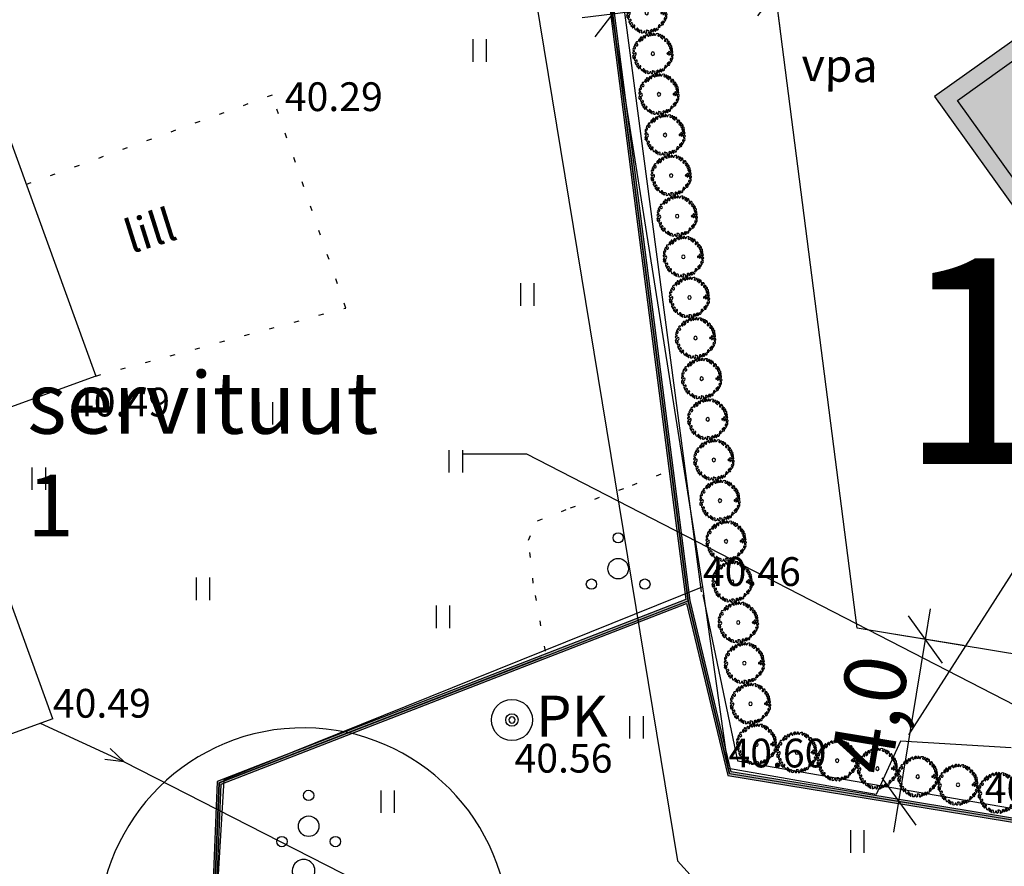
# Model space of a CAD drawing. Extents: x 545365 to 545641, y 6582531 to 6582731.
# Drawn here: x 545378 to 545402, y 6582621 to 6582642 of the extents above; entities that cross this region are included whole.
import ezdxf

# ---------------------------------------------------------------- set-up
doc = ezdxf.new("R2010")
doc.units = 0
doc.header["$MEASUREMENT"] = 0
doc.linetypes.add('KOLVIK', pattern=[0.625, 0.125, -0.5])
for name, color, linetype in [('! ehitusoigus.pohi', 7, 'Continuous'), ('! ehõigus.pohi', 7, 'Continuous'), ('! haljastus.pohi', 7, 'Continuous'), ('! info koik.pohi tugi kom', 7, 'Continuous'), ('!plan ala pir.tugi pohi kom', 7, 'Continuous'), ('AED', 7, 'Continuous'), ('HALJASTUS', 7, 'Continuous'), ('HOONE', 7, 'Continuous'), ('KORGUS', 7, 'Continuous'), ('MPOHULIIN', 7, 'Continuous'), ('PIIR', 7, 'Continuous'), ('PUU', 7, 'Continuous'), ('VKAEV', 7, 'Continuous')]:
    doc.layers.add(name, color=color, linetype=linetype)
doc.styles.add('GENERATED_STYLE_1', font='ARIALN.TTF')
doc.styles.add('GENERATED_STYLE_2', font='arial.ttf')
doc.styles.add('GENERATED_STYLE_4', font='romans.shx')
doc.styles.add('GENERATED_STYLE_6', font='italic.shx')
doc.styles.add('GENERATED_STYLE_8', font='arial.ttf')
doc.styles.get("Standard").update_dxf_attribs({"font": 'txt', "bigfont": 'BIGFONT.SHX'})
doc.linetypes.add('hoonestusala', pattern='A,0,[2,pohijoonis1.Shx,S=0.039683,R=0,X=0,Y=0],-5.75,0', length=5.75)
doc.linetypes.add('madalpinge õhuliin', pattern='A,0,[1,pohijoonis1.Shx,S=0.079365,R=0,X=0,Y=0],-10,0', length=10)
doc.linetypes.add('ol hekid', pattern='A,0,[10,pohijoonis1.Shx,S=0.119048,R=0,X=0,Y=0],-16.75,0', length=16.75)
doc.linetypes.add('ol vorkpiire', pattern='A,0,[9,pohijoonis1.Shx,S=0.178571,R=0,X=0,Y=0],-22.5,0', length=22.5)
doc.linetypes.add('plan ala piir', pattern='A,0,[4,pohijoonis1.Shx,S=0.079365,R=0,X=0,Y=0],-10,0', length=10)
doc.linetypes.add('proj piire', pattern='A,0,[6,pohijoonis1.Shx,S=0.079365,R=0,X=0,Y=0],-10.125,0', length=10.125)
doc.dimstyles.new('Dimstyle_1D89', dxfattribs={"dimtxt": 1.5, "dimasz": 0.95, "dimexe": 0.18, "dimexo": 0.2, "dimgap": 0.09, "dimtad": 1, "dimdec": 1, "dimzin": 0, "dimdsep": 46, "dimtxsty": 'GENERATED_STYLE_1', "dimblk": 'ARROWHEAD_6', "dimblk1": 'ARROWHEAD_6', "dimblk2": 'ARROWHEAD_6', "dimcen": 0.09, "dimclrd": 15, "dimclre": 15, "dimclrt": 7, "dimadec": 0, "dimazin": 0, "dimtfac": 1, "dimtdec": 4, "dimtmove": 0, "dimatfit": 0, "dimfxl": 1, "dimtolj": 1, "dimtzin": 0, "dimarcsym": 0})
doc.dimstyles.new('Dimstyle_1E38', dxfattribs={"dimtxt": 0.18, "dimasz": 0.912, "dimexe": 0.18, "dimexo": 0.0625, "dimgap": 0.09, "dimtad": 0, "dimtih": 1, "dimtoh": 1, "dimdec": 4, "dimzin": 0, "dimdsep": 46, "dimtxsty": 'Standard', "dimcen": 0.09, "dimadec": 0, "dimazin": 0, "dimtfac": 1, "dimtdec": 4, "dimtmove": 0, "dimatfit": 0, "dimldrblk": 'ARROWHEAD_5', "dimfxl": 1, "dimtolj": 1, "dimtzin": 0, "dimarcsym": 0})

# ---------------------------------------------------------------- blocks, each defined once
blk = doc.blocks.new('HATCH_2', base_point=(545401.048, 6582640.139))
at = {"layer": '! ehõigus.pohi'}
blk.add_hatch(color=61, dxfattribs=at).paths.add_polyline_path([(545401.048, 6582640.139), (545407.68, 6582630.867), (545416.952, 6582637.499), (545410.32, 6582646.771)], flags=0)
blk = doc.blocks.new('WALL_3', base_point=(545383.08, 6582623.53))
at = {"layer": '! info koik.pohi tugi kom'}
blk.add_hatch(color=22, dxfattribs=at).paths.add_polyline_path([(545383.031, 6582623.565), (545382.921, 6582620.825), (545383.019, 6582620.755), (545383.129, 6582623.495)], flags=0)
at = {"layer": '! info koik.pohi tugi kom', "color": 22, "linetype": 'Continuous'}
for p, q in [((545383.031, 6582623.565), (545382.921, 6582620.825)), ((545383.019, 6582620.755), (545383.129, 6582623.495))]:
    blk.add_line(p, q, dxfattribs=at)
blk = doc.blocks.new('WALL_4', base_point=(545395.5, 6582623.75))
at = {"layer": '! info koik.pohi tugi kom'}
blk.add_hatch(color=22, dxfattribs=at).paths.add_polyline_path([(545395.459, 6582623.706), (545403.353, 6582622.41), (545403.369, 6582622.509), (545395.541, 6582623.794)], flags=0)
at = {"layer": '! info koik.pohi tugi kom', "color": 22, "linetype": 'Continuous'}
for p, q in [((545395.459, 6582623.706), (545403.353, 6582622.41)), ((545403.369, 6582622.509), (545395.541, 6582623.794))]:
    blk.add_line(p, q, dxfattribs=at)
blk = doc.blocks.new('WALL_10', base_point=(545394.49, 6582627.96))
at = {"layer": '! info koik.pohi tugi kom'}
blk.add_hatch(color=22, dxfattribs=at).paths.add_polyline_path([(545394.545, 6582627.928), (545394.288, 6582629.927), (545394.189, 6582629.914), (545394.435, 6582627.992)], flags=0)
at = {"layer": '! info koik.pohi tugi kom', "color": 22, "linetype": 'Continuous'}
for p, q in [((545394.189, 6582629.914), (545394.435, 6582627.992)), ((545394.539, 6582627.969), (545394.288, 6582629.927))]:
    blk.add_line(p, q, dxfattribs=at)
blk = doc.blocks.new('WALL_13', base_point=(545383.08, 6582623.53))
at = {"layer": '! info koik.pohi tugi kom'}
blk.add_hatch(color=22, dxfattribs=at).paths.add_polyline_path([(545383.129, 6582623.495), (545394.545, 6582627.928), (545394.435, 6582627.992), (545383.031, 6582623.565)], flags=0)
at = {"layer": '! info koik.pohi tugi kom', "color": 22, "linetype": 'Continuous'}
for p, q in [((545394.435, 6582627.992), (545383.031, 6582623.565)), ((545383.129, 6582623.495), (545394.455, 6582627.893))]:
    blk.add_line(p, q, dxfattribs=at)
blk = doc.blocks.new('WALL_14', base_point=(545394.49, 6582627.96))
at = {"layer": '! info koik.pohi tugi kom'}
blk.add_hatch(color=22, dxfattribs=at).paths.add_polyline_path([(545394.455, 6582627.893), (545395.459, 6582623.706), (545395.541, 6582623.794), (545394.539, 6582627.969)], flags=0)
at = {"layer": '! info koik.pohi tugi kom', "color": 22, "linetype": 'Continuous'}
for p, q in [((545395.541, 6582623.794), (545394.539, 6582627.969)), ((545394.455, 6582627.893), (545395.459, 6582623.706))]:
    blk.add_line(p, q, dxfattribs=at)
blk = doc.blocks.new('WALL_17', base_point=(545394.238, 6582629.921))
at = {"layer": '! info koik.pohi tugi kom'}
blk.add_hatch(color=22, dxfattribs=at).paths.add_polyline_path([(545394.288, 6582629.927), (545393.33, 6582637.388), (545393.231, 6582637.376), (545394.189, 6582629.914)], flags=0)
at = {"layer": '! info koik.pohi tugi kom', "color": 22, "linetype": 'Continuous'}
for p, q in [((545393.231, 6582637.376), (545394.189, 6582629.914)), ((545394.288, 6582629.927), (545393.33, 6582637.388))]:
    blk.add_line(p, q, dxfattribs=at)
blk = doc.blocks.new('WALL_27', base_point=(545393.28, 6582637.382))
at = {"layer": '! info koik.pohi tugi kom'}
blk.add_hatch(color=22, dxfattribs=at).paths.add_polyline_path([(545393.33, 6582637.388), (545391.347, 6582652.832), (545391.233, 6582652.928), (545393.231, 6582637.376)], flags=0)
at = {"layer": '! info koik.pohi tugi kom', "color": 22, "linetype": 'Continuous'}
for p, q in [((545391.233, 6582652.928), (545391.234, 6582652.927)), ((545391.246, 6582652.827), (545393.231, 6582637.376)), ((545393.33, 6582637.388), (545391.347, 6582652.832))]:
    blk.add_line(p, q, dxfattribs=at)
blk = doc.blocks.new('WALL_42', base_point=(545410.413, 6582647.329))
at = {"layer": '! ehõigus.pohi'}
blk.add_hatch(color=7, dxfattribs=at).paths.add_polyline_path([(545410.413, 6582647.329), (545400.49, 6582640.231), (545401.048, 6582640.139), (545410.32, 6582646.771)], flags=0)
at = {"layer": '! ehõigus.pohi', "color": 7, "linetype": 'Continuous'}
for p, q in [((545410.413, 6582647.329), (545400.49, 6582640.231)), ((545401.048, 6582640.139), (545410.32, 6582646.771))]:
    blk.add_line(p, q, dxfattribs=at)
blk = doc.blocks.new('WALL_43', base_point=(545400.49, 6582640.231))
at = {"layer": '! ehõigus.pohi'}
blk.add_hatch(color=7, dxfattribs=at).paths.add_polyline_path([(545400.49, 6582640.231), (545407.587, 6582630.309), (545407.68, 6582630.867), (545401.048, 6582640.139)], flags=0)
at = {"layer": '! ehõigus.pohi', "color": 7, "linetype": 'Continuous'}
for p, q in [((545400.49, 6582640.231), (545407.587, 6582630.309)), ((545407.68, 6582630.867), (545401.048, 6582640.139))]:
    blk.add_line(p, q, dxfattribs=at)
blk = doc.blocks.new('Tree_1_Plan_20')
at = {"layer": '! haljastus.pohi', "color": 0, "linetype": 'Continuous'}
for centre, radius, start, end in [((-0.027, 0.442), 0.0604, 134.6485, 184.9252), ((-0.014, 0.402), 0.0999, 110.6918, 123.5728), ((-0.045, 0.483), 0.0128, 329.3358, 110.6918), ((0.011, 0.48), 0.0127, 137.4245, 269.7207), ((0.017, 0.47), 0.0246, 353.2394, 130.8072), ((0.084, 0.468), 0.0151, 113.8321, 198.0171), ((0.111, 0.39), 0.0977, 76.0427, 109.7328), ((0.132, 0.475), 0.0105, 296.349, 72.4264), ((-0.39, 0.267), 0.0222, 72.9192, 208.701), ((-0.384, 0.274), 0.0303, 214.7702, 264.0739), ((-0.39, 0.215), 0.0285, 262.2645, 85.2181), ((-0.378, 0.306), 0.0179, 252.9192, 343.9738), ((-0.343, 0.295), 0.0178, 16.3032, 162.5955), ((-0.321, 0.337), 0.024, 83.2331, 171.161), ((-0.335, 0.338), 0.01, 164.9624, 283.2757), ((-0.343, 0.35), 0.0242, 295.4315, 336.28), ((-0.318, 0.302), 0.00832, 190.3045, 331.3146), ((-0.312, 0.337), 0.00954, 5.0128, 156.28), ((-0.316, 0.38), 0.0192, 263.2331, 30.464), ((-0.372, 0.332), 0.0701, 331.3145, 5.0128), ((-0.286, 0.393), 0.0134, 75.0167, 192.4962), ((-0.289, 0.381), 0.0262, 26.8621, 75.0165), ((-0.263, 0.332), 0.0152, 126.9407, 207.5985), ((-0.265, 0.331), 0.0129, 207.5984, 308.4992), ((-0.306, 0.372), 0.0448, 320.4539, 26.6363), ((-0.299, 0.373), 0.0677, 308.4992, 343.7459), ((-0.209, 0.401), 0.0328, 165.4348, 210.2768), ((-0.198, 0.399), 0.0434, 122.167, 167.1707), ((-0.27, 0.365), 0.0379, 343.746, 30.2769), ((-0.216, 0.428), 0.0102, 348.5102, 122.1669), ((-0.178, 0.411), 0.032, 152.7621, 205.2594), ((-0.191, 0.4), 0.0163, 189.5275, 307.6027), ((-0.157, 0.43), 0.0262, 131.0215, 182.0876), ((-0.155, 0.423), 0.028, 166.9992, 215.3998), ((-0.188, 0.398), 0.013, 303.7149, 42.3149), ((-0.164, 0.438), 0.0151, 24.2793, 131.0217), ((-0.141, 0.449), 0.00989, 204.2792, 12.1877), ((-0.14, 0.471), 0.00585, 91.1861, 241.3683), ((-0.153, 0.446), 0.0222, 12.1878, 61.3683), ((-0.139, 0.447), 0.0298, 38.1983, 91.1861), ((-0.107, 0.432), 0.0109, 141.6742, 237.9928), ((-0.133, 0.452), 0.0216, 321.6743, 38.1983), ((-0.11, 0.447), 0.0247, 262.1419, 336.0205), ((-0.053, 0.449), 0.0113, 96.7004, 214.8801), ((-0.053, 0.451), 0.0124, 218.612, 331.9452), ((-0.06, 0.489), 0.029, 281.1558, 334.9951), ((-0.024, 0.435), 0.0204, 56.5813, 151.9451), ((0, 0.472), 0.0235, 236.5814, 305.187), ((0.009, 0.459), 0.00839, 305.187, 78.4366), ((0.057, 0.462), 0.0162, 161.6512, 273.9097), ((0.057, 0.459), 0.0132, 273.9098, 18.0171), ((0.143, 0.441), 0.0247, 104.716, 195.9747), ((0.141, 0.453), 0.0289, 218.5145, 303.8013), ((0.149, 0.443), 0.0169, 301.1249, 16.6706), ((0.178, 0.452), 0.0137, 9.8998, 196.6707), ((0.203, 0.408), 0.0195, 160.5094, 242.9205), ((0.192, 0.411), 0.00846, 49.7056, 160.5095), ((0.206, 0.457), 0.0146, 189.8998, 290.2426), ((0.147, 0.298), 0.103, 42.4945, 62.9204), ((0.217, 0.44), 0.0288, 229.7054, 329.839), ((0.222, 0.414), 0.0308, 61.5479, 110.2427), ((0.235, 0.379), 0.0157, 222.4944, 312.6888), ((0.231, 0.431), 0.0119, 332.8886, 61.5478), ((0.233, 0.381), 0.0186, 312.6888, 17.2246), ((0.283, 0.397), 0.0338, 141.2899, 197.6652), ((0.269, 0.408), 0.016, 330.5613, 141.2898), ((0.302, 0.389), 0.0222, 150.5614, 245.3328), ((0.303, 0.319), 0.0188, 121.3231, 315.6007), ((0.288, 0.352), 0.0178, 287.2674, 73.9738), ((0.294, 0.319), 0.0263, 329.2728, 13.2757), ((0.352, 0.336), 0.0346, 158.2316, 196.6072), ((0.337, 0.342), 0.0182, 52.9793, 158.2316), ((0.371, 0.269), 0.0311, 133.8518, 217.6957), ((0.366, 0.266), 0.0254, 217.6957, 286.9946), ((0.324, 0.324), 0.0404, 347.4783, 52.9793), ((0.323, 0.324), 0.0418, 309.3454, 347.4784), ((0.368, 0.254), 0.0135, 295.5648, 27.8364), ((0.413, 0.277), 0.0373, 166.4942, 207.8364), ((0.388, 0.283), 0.012, 53.3508, 166.4941), ((0.364, 0.251), 0.0517, 10.7465, 53.3509), ((0.436, 0.264), 0.0213, 187.071, 253.9018), ((0.426, 0.228), 0.0156, 280.8985, 73.9017), ((-0.472, 0.025), 0.0205, 71.6511, 224.3111), ((-0.454, 0.042), 0.0451, 224.311, 268.1481), ((-0.42, 0.107), 0.0649, 162.4264, 203.8321), ((-0.472, 0.124), 0.0105, 26.349, 162.4264), ((-0.466, 0.087), 0.0151, 203.8322, 288.0171), ((-0.46, 0.06), 0.0162, 251.6512, 3.9098), ((-0.445, 0.137), 0.02, 206.349, 308.5145), ((-0.449, 0.174), 0.0116, 114.1411, 287.4579), ((-0.457, 0.06), 0.0132, 3.9097, 108.0171), ((-0.455, 0.015), 0.0178, 268.1481, 336.7097), ((-0.464, 0.208), 0.025, 294.1412, 14.3554), ((-0.44, 0.147), 0.0172, 24.3364, 107.4578), ((-0.426, 0.217), 0.0145, 345.8974, 194.3553), ((-0.422, 0.001), 0.0179, 28.2124, 156.7096), ((-0.449, 0.143), 0.0269, 308.4086, 24.3365), ((-0.391, 0.209), 0.0218, 165.8972, 262.2644), ((-0.445, -0.011), 0.0432, 324.8025, 28.2124), ((0, 0), 0.0427, 0, 180), ((0, 0), 0.0427, 180, 0), ((0.358, 0.002), 0.0155, 69.5336, 293.6778), ((0.374, 0.03), 0.017, 232.6039, 33.3599), ((0.426, 0.211), 0.0422, 167.9382, 218.5668), ((0.4, 0.217), 0.0153, 19.0696, 167.9381), ((0.398, 0.046), 0.0122, 3.4384, 213.3599), ((0.409, 0.197), 0.0203, 218.5667, 313.3831), ((0.43, 0.136), 0.0222, 155.4492, 243.3781), ((0.421, 0.138), 0.0138, 61.3654, 146.5924), ((0.426, 0.048), 0.0155, 183.4384, 330.8103), ((0.424, -0.005), 0.0122, 44.8689, 155.1373), ((0.426, 0.226), 0.0132, 199.0697, 280.8985), ((0.411, 0.077), 0.0408, 63.3245, 77.2059), ((0.444, 0.16), 0.0304, 66.1179, 133.383), ((0.441, 0.086), 0.0144, 165.6594, 262.653), ((0.455, 0.083), 0.0288, 141.3067, 165.6592), ((0.421, 0.137), 0.0148, 17.0962, 61.3656), ((0.426, 0.106), 0.00831, 321.3069, 63.3246), ((0.497, 0), 0.0639, 177.0021, 215.397), ((0.478, 0.157), 0.0452, 199.5453, 259.9156), ((0.44, 0.077), 0.00553, 262.6529, 5.0472), ((0.448, 0.035), 0.00991, 21.5973, 150.8103), ((0.462, 0.081), 0.0172, 135.5392, 189.3801), ((0.463, 0.081), 0.0175, 78.2468, 136.8292), ((0.467, 0.147), 0.0117, 127.8333, 210.8514), ((0.448, 0.171), 0.0188, 307.8333, 66.118), ((0.498, 0.166), 0.048, 210.8514, 238.5989), ((0.466, 0.036), 0.00951, 164.5823, 254.4935), ((0.469, 0.047), 0.0208, 254.4934, 290.4453), ((0.463, 0.083), 0.0147, 3.0373, 78.2468), ((0.471, 0.119), 0.00654, 261.4709, 68.5503), ((0.48, 0.065), 0.00868, 139.4722, 254.7565), ((0.458, 0.083), 0.0195, 319.4723, 3.0372), ((0.471, 0.042), 0.0155, 290.4455, 65.1018), ((-0.473, -0.048), 0.0121, 13.0003, 198.5301), ((-0.599, -0.091), 0.121, 350.6641, 18.53), ((-0.472, -0.111), 0.00787, 170.6643, 286.8735), ((-0.475, -0.103), 0.017, 286.8734, 353.3749), ((-0.446, -0.042), 0.0154, 193.0001, 218.2311), ((-0.445, -0.049), 0.0139, 191.1559, 305.9829), ((-0.435, -0.107), 0.0232, 89.1032, 173.3749), ((-0.431, -0.151), 0.0174, 142.4424, 273.7312), ((-0.55, -0.059), 0.133, 322.4425, 342.8434), ((-0.477, 0.012), 0.0823, 299.1828, 324.8025), ((-0.425, -0.213), 0.0102, 78.5104, 212.1671), ((-0.434, -0.095), 0.0112, 342.8434, 94.9251), ((-0.395, -0.195), 0.0454, 211.1498, 240.4646), ((-0.433, -0.125), 0.0438, 273.7312, 312.3149), ((-0.415, -0.161), 0.0431, 258.5103, 303.6926), ((-0.424, -0.246), 0.0132, 334.969, 60.4647), ((-0.394, -0.167), 0.013, 33.7148, 132.3148), ((-0.406, -0.174), 0.027, 303.6926, 33.7149), ((-0.371, -0.249), 0.0131, 104.1788, 198.3036), ((-0.367, -0.261), 0.0254, 37.6958, 106.9946), ((0.375, -0.248), 0.0261, 99.9174, 191.45), ((0.383, -0.024), 0.022, 52.2521, 147.0225), ((0.367, -0.199), 0.0229, 279.9175, 351.9645), ((0.397, -0.03), 0.00755, 76.4949, 243.1334), ((0.401, -0.204), 0.0112, 5.5377, 171.9645), ((0.39, -0.011), 0.0256, 278.6914, 25.2973), ((0.397, -0.015), 0.00789, 287.2569, 94.8566), ((0.415, -0.225), 0.0103, 138.8988, 280.219), ((0.392, -0.205), 0.0196, 318.8989, 5.5378), ((0.413, -0.212), 0.0232, 280.2191, 3.6333), ((0.45, -0.139), 0.0289, 128.5145, 213.8013), ((0.445, -0.141), 0.0244, 217.2338, 279.1326), ((0.437, -0.14), 0.0237, 8.6709, 101.952), ((0.453, -0.207), 0.0177, 109.9789, 189.1716), ((0.444, -0.026), 0.0112, 274.7113, 36.0714), ((0.438, -0.167), 0.0257, 289.9789, 324.847), ((0.451, -0.175), 0.0106, 324.8469, 99.1325), ((0.466, -0.066), 0.0162, 71.6512, 183.9097), ((0.463, -0.066), 0.0132, 183.9097, 288.0171), ((0.461, -0.013), 0.0102, 88.1546, 216.0712), ((0.469, -0.132), 0.0105, 206.3491, 342.4264), ((0.46, -0.048), 0.0451, 44.311, 88.1481), ((0.472, -0.093), 0.0151, 23.8321, 108.0172), ((0.477, -0.031), 0.0205, 251.6511, 44.3111), ((0.415, -0.103), 0.0724, 333.4443, 12.6469), ((-0.398, -0.258), 0.0154, 154.9689, 18.3036), ((-0.38, -0.31), 0.00795, 75.3088, 206.0355), ((-0.375, -0.311), 0.0121, 191.947, 306.0755), ((-0.373, -0.285), 0.0177, 255.309, 296.6454), ((-0.363, -0.328), 0.00852, 340.6602, 126.0754), ((-0.383, -0.266), 0.0393, 296.6453, 327.3897), ((-0.329, -0.339), 0.0274, 160.6602, 222.5921), ((-0.371, -0.264), 0.0311, 313.8518, 37.6957), ((-0.341, -0.35), 0.0118, 222.592, 18.6146), ((-0.293, -0.334), 0.0381, 154.6369, 198.6146), ((-0.523, -0.184), 0.237, 325.5797, 330.413), ((-0.304, -0.309), 0.0156, 287.2673, 149.2727), ((-0.294, -0.341), 0.0178, 107.2673, 253.9738), ((-0.304, -0.375), 0.0179, 342.9192, 73.9737), ((-0.265, -0.387), 0.0223, 162.9192, 298.7011), ((-0.266, -0.386), 0.0235, 298.7011, 354.7963), ((-0.217, -0.39), 0.0254, 123.1282, 174.7963), ((-0.222, -0.427), 0.0123, 135.3641, 246.9991), ((-0.23, -0.392), 0.0237, 357.4019, 94.1478), ((-0.218, -0.43), 0.0169, 46.319, 135.3641), ((-0.298, -0.606), 0.183, 60.0988, 66.9991), ((-0.195, -0.405), 0.0168, 226.319, 306.4181), ((-0.297, -0.605), 0.181, 47.651, 60.0988), ((-0.196, -0.393), 0.0105, 179.7587, 265.3383), ((-0.192, -0.351), 0.053, 265.3379, 274.534), ((-0.188, -0.412), 0.00781, 290.1081, 94.5343), ((-0.166, -0.444), 0.00864, 160.724, 238.3758), ((-0.17, -0.466), 0.00705, 227.6511, 352.4641), ((-0.146, -0.451), 0.0295, 114.0256, 160.7241), ((-0.179, -0.465), 0.0158, 352.4642, 58.376), ((-0.142, -0.448), 0.0289, 38.5145, 123.8013), ((-0.122, -0.469), 0.0105, 116.349, 252.4263), ((-0.135, -0.442), 0.02, 296.349, 38.5145), ((-0.105, -0.418), 0.0649, 252.4264, 293.8321), ((-0.085, -0.463), 0.0151, 293.8321, 18.0171), ((-0.058, -0.454), 0.0132, 93.9097, 198.0171), ((-0.058, -0.457), 0.0162, 341.6512, 93.9097), ((-0.023, -0.469), 0.0205, 161.6512, 314.3111), ((-0.004, -0.427), 0.00911, 85.6793, 246.8707), ((-0.04, -0.451), 0.0451, 314.3111, 358.1481), ((-0.015, -0.454), 0.0202, 4.2009, 66.8707), ((-0.014, -0.555), 0.137, 62.2338, 85.6794), ((0.082, -0.481), 0.0429, 133.9566, 186.2165), ((0.045, -0.443), 0.0105, 313.9566, 62.2338), ((0.046, -0.463), 0.0329, 305.138, 349.23), ((0.086, -0.471), 0.00812, 59.098, 169.2301), ((0.102, -0.444), 0.0225, 239.0979, 307.8509), ((0.107, -0.424), 0.0144, 145.3699, 267.4119), ((0.117, -0.432), 0.0273, 34.05, 145.3699), ((0.106, -0.453), 0.0138, 315.9681, 87.4119), ((0.154, -0.435), 0.0148, 153.7291, 356.7277), ((0.13, -0.423), 0.0122, 333.7291, 34.05), ((0.191, -0.405), 0.0251, 69.1454, 194.6798), ((0.127, -0.43), 0.0438, 3.7311, 24.218), ((0.151, -0.428), 0.0197, 336.6451, 4.1468), ((0.21, -0.418), 0.0238, 155.9362, 229.5785), ((0.198, -0.413), 0.01, 94.9115, 155.9363), ((0.206, -0.424), 0.0166, 229.5785, 333.7478), ((0.196, -0.392), 0.0108, 274.9116, 69.1455), ((0.166, -0.403), 0.062, 332.8518, 15.4256), ((0.235, -0.384), 0.00969, 48.2988, 195.4258), ((0.231, -0.388), 0.0158, 338.8962, 48.2989), ((0.258, -0.399), 0.0131, 158.8961, 256.0007), ((0.26, -0.388), 0.0238, 256.0006, 335.1537), ((0.283, -0.354), 0.0102, 66.5894, 223.0146), ((0.251, -0.384), 0.0342, 335.1538, 43.0146), ((0.303, -0.307), 0.0403, 246.5894, 293.0852), ((0.309, -0.309), 0.0208, 38.2535, 220.2191), ((0.307, -0.3), 0.0263, 239.2729, 283.2759), ((0.315, -0.335), 0.01, 292.749, 103.2758), ((0.343, -0.291), 0.0178, 197.2673, 343.9738), ((0.361, -0.25), 0.0113, 191.4501, 329.8198), ((0.377, -0.301), 0.0179, 72.9192, 163.9737), ((0.396, -0.271), 0.0299, 120.4484, 149.82), ((0.391, -0.263), 0.0201, 33.4407, 120.4482), ((0.389, -0.262), 0.0223, 252.9191, 28.701), ((0.054, -0.475), 0.0182, 217.517, 305.138)]:
    blk.add_arc(centre, radius, start, end, dxfattribs=at)
blk = doc.blocks.new('*D138')
at = {"layer": '! ehitusoigus.pohi', "color": 15, "linetype": 'Continuous'}
for p, q in [((545396.742, 6582641.828), (545396.503, 6582643.688)), ((545392.775, 6582641.319), (545392.536, 6582643.179)), ((545396.623, 6582642.758), (545397.366, 6582642.854)), ((545392.655, 6582642.249), (545396.623, 6582642.758)), ((545391.911, 6582642.153), (545392.655, 6582642.249))]:
    blk.add_line(p, q, dxfattribs=at)
at = {"layer": '! ehitusoigus.pohi', "color": 7, "linetype": 'Continuous'}
for p, q in [((545396.19, 6582642.199), (545397.055, 6582643.318)), ((545393.087, 6582642.808), (545392.223, 6582641.689))]:
    blk.add_line(p, q, dxfattribs=at)
at = {"layer": '! ehitusoigus.pohi', "color": 7, "style": 'GENERATED_STYLE_1', "oblique": 15}
blk.add_text('4,0', height=1.5, rotation=7.3174, dxfattribs=at).set_placement((545393.177, 6582642.618))
blk = doc.blocks.new('ARROWHEAD_6')
at = {"color": 0, "linetype": 'Continuous'}
for p, q in [((-0.5, -0.5), (0.5, 0.5)), ((0, 0), (-1, 0))]:
    blk.add_line(p, q, dxfattribs=at)
blk = doc.blocks.new('*D144')
at = {"layer": '! ehitusoigus.pohi', "color": 15, "linetype": 'Continuous'}
for p, q in [((545400.27, 6582627.021), (545400.392, 6582627.761)), ((545401.195, 6582626.869), (545399.345, 6582627.172)), ((545399.622, 6582623.073), (545400.27, 6582627.021)), ((545400.548, 6582622.922), (545398.697, 6582623.225)), ((545399.501, 6582622.333), (545399.622, 6582623.073))]:
    blk.add_line(p, q, dxfattribs=at)
at = {"layer": '! ehitusoigus.pohi', "color": 7, "linetype": 'Continuous'}
for p, q in [((545400.683, 6582626.446), (545399.858, 6582627.595)), ((545399.21, 6582623.648), (545400.035, 6582622.499))]:
    blk.add_line(p, q, dxfattribs=at)
at = {"layer": '! ehitusoigus.pohi', "color": 7, "style": 'GENERATED_STYLE_1', "oblique": 15}
blk.add_text('4,0', height=1.5, rotation=80.6792, dxfattribs=at).set_placement((545399.418, 6582623.679))
blk = doc.blocks.new('ARROWHEAD_5')
at = {"color": 0, "linetype": 'Continuous'}
blk.add_line((0, 0), (-1, 0), dxfattribs=at)
blk.add_solid([(-1, 0.2679), (0, 0), (-1, -0.2679), (-1, 0.2679)], dxfattribs=at)

msp = doc.modelspace()

# ---------------------------------------------------------------- linework, layer by layer
at = {"layer": '! ehitusoigus.pohi', "color": 7, "linetype": 'Continuous'}
msp.add_line((545399.622, 6582623.073), (545400.27, 6582627.021), dxfattribs=at)
at = {"layer": '! ehõigus.pohi', "color": 6, "linetype": 'proj piire'}
for p, q in [((545391.549, 6582652.846), (545394.81, 6582628.182)), ((545394.85, 6582628.103), (545395.696, 6582624.063)), ((545395.696, 6582624.063), (545407.434, 6582622.038))]:
    msp.add_line(p, q, dxfattribs=at)
at = {"layer": '! ehõigus.pohi', "color": 7, "linetype": 'hoonestusala'}
for p, q in [((545398.608, 6582627.293), (545395.817, 6582649.029)), ((545411.199, 6582625.227), (545398.608, 6582627.293))]:
    msp.add_line(p, q, dxfattribs=at)
at = {"layer": '! haljastus.pohi', "color": 94, "linetype": 'Continuous'}
msp.add_arc((545385.135, 6582619.868), 5, 182.9463, 182.2882, dxfattribs=at)
at = {"layer": '! info koik.pohi tugi kom', "color": 1, "linetype": 'madalpinge õhuliin'}
msp.add_line((545380.772, 6582624.041), (545392.673, 6582617.965), dxfattribs=at)
at = {"layer": '!plan ala pir.tugi pohi kom', "color": 141, "linetype": 'plan ala piir'}
for p, q in [((545388.863, 6582654.317), (545394.237, 6582621.634)), ((545394.237, 6582621.634), (545423.793, 6582589.024))]:
    msp.add_line(p, q, dxfattribs=at)
at = {"layer": 'AED', "color": 21, "linetype": 'ol vorkpiire'}
for points in [[(545402.357, 6582624.379), (545399.66, 6582624.54), (545399.069, 6582623.245), (545395.473, 6582623.88), (545394.85, 6582628.297), (545390.954, 6582652.878), (545410.985, 6582653.679), (545429.689, 6582678.313), (545427.755, 6582682.343)], [(545394.85, 6582628.297), (545383.191, 6582623.605), (545383.019, 6582620.622), (545374.401, 6582617.224)]]:
    msp.add_lwpolyline(points, dxfattribs=at)
at = {"layer": 'HALJASTUS', "color": 94, "linetype": 'Continuous'}
for p, q in [((545389.253, 6582641.628), (545389.253, 6582641.08)), ((545389.581, 6582641.628), (545389.581, 6582641.08)), ((545390.41, 6582635.689), (545390.41, 6582635.141)), ((545390.737, 6582635.689), (545390.737, 6582635.141)), ((545384.047, 6582632.798), (545384.047, 6582632.25)), ((545384.375, 6582632.798), (545384.375, 6582632.25)), ((545388.673, 6582631.627), (545388.673, 6582631.079)), ((545389, 6582631.627), (545389, 6582631.079)), ((545378.524, 6582631.207), (545378.524, 6582630.659)), ((545378.852, 6582631.207), (545378.852, 6582630.659)), ((545382.52, 6582628.526), (545382.52, 6582627.978)), ((545382.848, 6582628.526), (545382.848, 6582627.978)), ((545388.357, 6582627.843), (545388.357, 6582627.295)), ((545388.685, 6582627.843), (545388.685, 6582627.295)), ((545393.068, 6582625.154), (545393.068, 6582624.606)), ((545393.396, 6582625.154), (545393.396, 6582624.606)), ((545387.014, 6582623.345), (545387.014, 6582622.797)), ((545387.342, 6582623.345), (545387.342, 6582622.797)), ((545398.44, 6582622.375), (545398.44, 6582621.827)), ((545398.767, 6582622.375), (545398.767, 6582621.827))]:
    msp.add_line(p, q, dxfattribs=at)
at = {"layer": 'HALJASTUS', "color": 94, "linetype": 'KOLVIK'}
for p, q in [((545386.162, 6582635.086), (545384.369, 6582640.265)), ((545380.08, 6582633.431), (545386.162, 6582635.086))]:
    msp.add_line(p, q, dxfattribs=at)
for points in [[(545384.369, 6582640.265), (545378.387, 6582638.091)], [(545391.022, 6582626.736), (545390.724, 6582628.389), (545390.605, 6582629.433), (545390.828, 6582629.909), (545391.633, 6582630.222), (545393.139, 6582630.774), (545394.302, 6582631.235)]]:
    msp.add_lwpolyline(points, dxfattribs=at)
at = {"layer": 'HALJASTUS', "color": 94, "linetype": 'ol hekid'}
msp.add_lwpolyline([(545399.862, 6582624.699), (545403.027, 6582629.637)], dxfattribs=at)
at = {"layer": 'HALJASTUS', "color": 94, "linetype": 'Continuous'}
for centre, radius in [((545392.79, 6582629.492), 0.125), ((545392.79, 6582628.742), 0.25), ((545392.14, 6582628.367), 0.125), ((545393.44, 6582628.367), 0.125), ((545385.258, 6582623.224), 0.125), ((545385.258, 6582622.474), 0.25), ((545384.608, 6582622.099), 0.125), ((545385.908, 6582622.099), 0.125)]:
    msp.add_circle(centre, radius, dxfattribs=at)
at = {"layer": 'HOONE', "color": 7, "linetype": 'Continuous'}
for points in [[(545376.982, 6582641.957), (545380.08, 6582633.431)], [(545380.08, 6582633.431), (545376.478, 6582632.122)], [(545379.033, 6582625.091), (545376.478, 6582632.122)], [(545379.033, 6582625.091), (545374.334, 6582623.383)]]:
    msp.add_lwpolyline(points, dxfattribs=at)
at = {"layer": 'KORGUS', "color": 252, "linetype": 'Continuous'}
for p, q in [((545384.369, 6582640.265), (545384.369, 6582640.265)), ((545380.08, 6582633.431), (545380.08, 6582633.431)), ((545394.85, 6582628.297), (545394.85, 6582628.297)), ((545379.033, 6582625.091), (545379.033, 6582625.091)), ((545395.473, 6582623.88), (545395.473, 6582623.88))]:
    msp.add_line(p, q, dxfattribs=at)
at = {"layer": 'MPOHULIIN', "color": 1, "linetype": 'Continuous'}
for p, q in [((545378.728, 6582624.98), (545380.772, 6582624.041)), ((545380.772, 6582624.041), (545380.425, 6582624.366)), ((545380.772, 6582624.041), (545380.3, 6582624.095))]:
    msp.add_line(p, q, dxfattribs=at)
at = {"layer": 'PIIR', "color": 22, "linetype": 'Continuous'}
for p, q in [((545391.29, 6582652.88), (545393.28, 6582637.382)), ((545394.49, 6582627.96), (545392.055, 6582646.924)), ((545393.28, 6582637.382), (545394.238, 6582629.921)), ((545394.238, 6582629.921), (545394.49, 6582627.96)), ((545383.08, 6582623.53), (545394.49, 6582627.96)), ((545394.49, 6582627.96), (545395.5, 6582623.75)), ((545395.5, 6582623.75), (545394.49, 6582627.96)), ((545390.936, 6582626.58), (545383.08, 6582623.53)), ((545403.361, 6582622.46), (545395.5, 6582623.75)), ((545382.97, 6582620.79), (545383.08, 6582623.53)), ((545383.08, 6582623.53), (545382.97, 6582620.79))]:
    msp.add_line(p, q, dxfattribs=at)
at = {"layer": 'PUU', "color": 94, "linetype": 'Continuous'}
msp.add_arc((545385.135, 6582621.388), 0.277, 332.5799, 207.4201, dxfattribs=at)
at = {"layer": 'VKAEV', "color": 150, "linetype": 'Continuous'}
msp.add_lwpolyline([(545390.13, 6582625.059, 1), (545390.28, 6582625.059, 1)], format="xyb", close=True, dxfattribs=at)
for radius in [0.5, 0.15]:
    msp.add_circle((545390.205, 6582625.059), radius, dxfattribs=at)

# ---------------------------------------------------------------- block references
at = {"layer": '! ehõigus.pohi', "color": 7}
for name, p in [('WALL_42', (545410.413, 6582647.329)), ('WALL_43', (545400.49, 6582640.231))]:
    msp.add_blockref(name, p, dxfattribs=at)
at = {"layer": '! ehõigus.pohi', "color": 61, "linetype": 'Continuous'}
msp.add_blockref('HATCH_2', (545401.048, 6582640.139), dxfattribs=at)
at = {"layer": '! haljastus.pohi', "color": 82}
for p in [(545393.485, 6582642.265), (545393.633, 6582641.276), (545393.782, 6582640.287), (545393.93, 6582639.298), (545394.079, 6582638.309), (545394.227, 6582637.32), (545394.376, 6582636.331), (545394.524, 6582635.342), (545394.673, 6582634.354), (545394.821, 6582633.365), (545394.97, 6582632.376), (545395.118, 6582631.387), (545395.267, 6582630.398), (545395.415, 6582629.409), (545395.564, 6582628.42), (545395.712, 6582627.431), (545395.861, 6582626.442), (545396.009, 6582625.453), (545396.158, 6582624.464), (545397.138, 6582624.268), (545398.119, 6582624.071), (545399.099, 6582623.874), (545400.08, 6582623.678), (545401.06, 6582623.481), (545402.041, 6582623.284)]:
    msp.add_blockref('Tree_1_Plan_20', p, dxfattribs=at)
at = {"layer": '! info koik.pohi tugi kom', "color": 22}
for name, p in [('WALL_27', (545393.28, 6582637.382)), ('WALL_17', (545394.238, 6582629.921)), ('WALL_10', (545394.49, 6582627.96)), ('WALL_13', (545383.08, 6582623.53)), ('WALL_14', (545394.49, 6582627.96)), ('WALL_4', (545395.5, 6582623.75)), ('WALL_3', (545383.08, 6582623.53))]:
    msp.add_blockref(name, p, dxfattribs=at)

# ---------------------------------------------------------------- texts
at = {"layer": '! ehõigus.pohi', "color": 7, "insert": (545401.501, 6582633.792), "char_height": 5, "width": 12.11175, "attachment_point": 5, "style": 'GENERATED_STYLE_8'}
msp.add_mtext('{\\fArial|b0|i0|c0|p34;1}', dxfattribs=at)
at = {"layer": '! ehõigus.pohi', "color": 42, "insert": (545378.41, 6582631.527), "char_height": 1.5, "width": 9.99, "attachment_point": 4, "style": 'GENERATED_STYLE_2'}
msp.add_mtext('{\\fArial Baltic|b0|i0|c186|p34;servituut 1}', dxfattribs=at)
at = {"color": 7, "insert": (545390.792, 6582624.341), "char_height": 1, "width": 2.22, "attachment_point": 7, "style": 'GENERATED_STYLE_4'}
msp.add_mtext('{PK}', dxfattribs=at)
at = {"layer": 'HALJASTUS', "color": 94, "char_height": 0.8, "attachment_point": 7, "style": 'GENERATED_STYLE_4'}
for s, insert, width, rotation in [('{vpa}', (545397.236, 6582640.363), 2.256, 358.8235), ('{lill}', (545381.007, 6582636.166), 1.344, 17.4871)]:
    msp.add_mtext(s, dxfattribs=dict(at, insert=insert, width=width, rotation=rotation))
at = {"layer": 'KORGUS', "color": 252, "char_height": 0.7, "attachment_point": 7, "style": 'GENERATED_STYLE_6'}
for s, insert, width in [('{40.29}', (545384.677, 6582639.66), 3.32792), ('{40.49}', (545379.498, 6582632.228), 3.32792), ('{40.46}', (545394.85, 6582628.103), 3.32792), ('{40.49}', (545379.033, 6582624.897), 3.32792), ('{40.60}', (545395.473, 6582623.686), 3.32792), ('{40.56}', (545390.267, 6582623.56), 3.36875), ('{40.63}', (545401.71, 6582622.821), 3.32792)]:
    msp.add_mtext(s, dxfattribs=dict(at, insert=insert, width=width))

# ---------------------------------------------------------------- dimensions: what is measured, and where the dimension line sits
at = {"layer": '! ehitusoigus.pohi', "color": 15, "linetype": 'Continuous'}
for p1, p2, picture, middle, turn in [((545392.655, 6582642.249), (545396.623, 6582642.758), '*D138', (545394.505, 6582643.545), 7.3174), ((545399.622, 6582623.073), (545400.27, 6582627.021), '*D144', (545398.91, 6582625.217), 80.6792)]:
    dim = msp.add_aligned_dim(p1=p1, p2=p2, distance=0, dimstyle='Dimstyle_1D89', dxfattribs=at)
    dim.commit()
    dim.dimension.update_dxf_attribs({"geometry": picture, "text_midpoint": middle, "text_rotation": turn})

# ---------------------------------------------------------------- leaders
at = {"layer": '! ehõigus.pohi', "color": 7, "linetype": 'Continuous', "annotation_type": 0, "has_hookline": 1, "hookline_direction": 0, "text_width": 9.99}
msp.add_leader([(545407.982, 6582622.559), (545390.569, 6582631.527), (545389, 6582631.527)], dimstyle='Dimstyle_1E38', dxfattribs=at)

doc.saveas('drawing.dxf')
